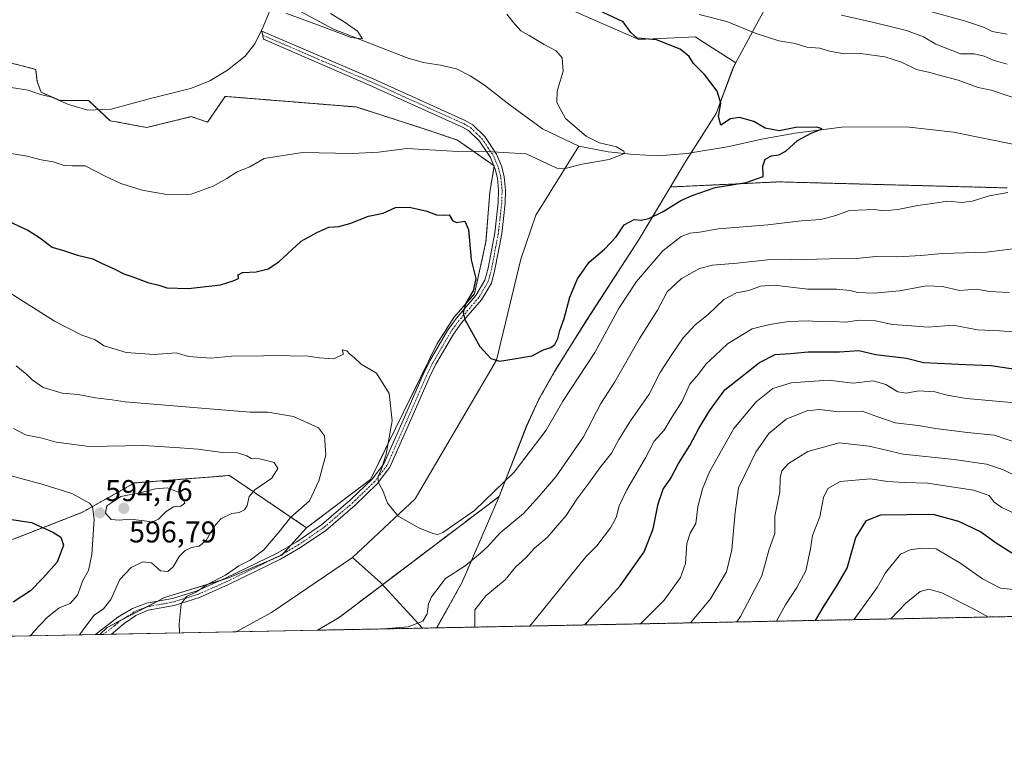
# Model space of a CAD drawing. Units: metres. Extents: x 635188 to 638657, y 4706612 to 4708993.
# Drawn here: x 637068 to 637396, y 4706612 to 4706854 of the extents above; entities that cross this region are included whole.
import ezdxf
from ezdxf.enums import TextEntityAlignment as Align

# ---------------------------------------------------------------- set-up
doc = ezdxf.new("R2010")
doc.units = ezdxf.units.M
doc.header["$MEASUREMENT"] = 0
doc.linetypes.add('TRAZO_Y_PUNTO', pattern=[1, 0.5, -0.25, 0, -0.25])
doc.linetypes.add('TRAZOS', pattern=[0.75, 0.5, -0.25])
for name, color, linetype, lineweight in [('Arbolado forestal', 92, 'TRAZOS', 0), ('Arbolado forestal CxS', 92, 'Continuous', 0), ('Camino', 19, 'Continuous', 0), ('Camino Cxs', 19, 'Continuous', 0), ('Camino eje', 39, 'TRAZO_Y_PUNTO', 13), ('Carátula', 7, 'Continuous', 5), ('Comarca CxS', 133, 'Continuous', 0), ('Comunidad Autónoma CxS', 142, 'Continuous', 0), ('Corriente natural lineal', 142, 'Continuous', 13), ('Cultivos herbáceos CxS', 92, 'Continuous', 0), ('Curva de nivel maestra', 36, 'Continuous', 30), ('Curva de nivel normal', 36, 'Continuous', 0), ('Matorral', 135, 'Continuous', 0), ('Matorral CxS', 135, 'Continuous', 0), ('Municipio', 9, 'Continuous', 13), ('Municipio CxS', 142, 'Continuous', 0), ('Provincia CxS', 1, 'Continuous', 0), ('Punto de cota en terreno', 7, 'Continuous', 0), ('Rótulo de punto de cota en terreno', 19, 'Continuous', 0)]:
    doc.layers.add(name, color=color, linetype=linetype, lineweight=lineweight)
doc.styles.add('Arial', font='txt', dxfattribs={"height": 0.2})

# ---------------------------------------------------------------- blocks, each defined once
blk = doc.blocks.new('*U150')
at = {"layer": 'Arbolado forestal CxS', "color": 92, "linetype": 'Continuous', "lineweight": 0}
blk.add_polyline3d([(637051.12, 4706843.19, 563.02), (637073.64, 4706837.33, 563.43), (637074.09, 4706833.28, 563.86), (637075.44, 4706829.67, 564.7), (637081.75, 4706826.97, 564.88), (637091.28, 4706826.96, 564.59), (637098.49, 4706820.2, 565.34), (637110.65, 4706817.94, 565.7), (637125.45, 4706821.56, 565.75), (637130.93, 4706819.74, 566.26), (637136.79, 4706828.31, 565.49), (637180.37, 4706824.79, 566.97), (637203.32, 4706817.44, 568.18), (637214.16, 4706813.75, 568.91), (637226.42, 4706805.15, 571.41), (637224.95, 4706796.32, 573.02), (637223.67, 4706779.78, 573.75), (637219.8, 4706762.46, 574.68), (637212.94, 4706754.63, 575.48), (637207.33, 4706745.67, 576.6), (637185.22, 4706700.64, 580.43), (637163.93, 4706684.51, 582.96), (637138.18, 4706701.95, 591.18), (637106.62, 4706699.46, 593.5), (637089.01, 4706689.62, 595.57), (637043.96, 4706672.09, 607.18)], dxfattribs=at)
blk.add_polyline3d([(637207.28, 4706651.16, 585.9), (637167.57, 4706650.38, 583.8), (637174.73, 4706654.61, 583.3), (637228.08, 4706694.99, 580.71), (637215.75, 4706666.38, 586.6), (637207.28, 4706651.16, 585.9)], close=True, dxfattribs=at)
blk = doc.blocks.new('*U157')
at = {"layer": 'Matorral CxS', "color": 135, "linetype": 'Continuous', "lineweight": 0}
blk.add_polyline3d([(637095.03, 4706648.95, 587.88), (637007.28, 4706647.23, 620.88), (637022.13, 4706651.38, 616.77), (637030.94, 4706661.57, 613.12), (637043.96, 4706672.09, 607.18), (637089.01, 4706689.62, 595.57), (637106.62, 4706699.46, 593.5), (637138.18, 4706701.95, 591.18), (637163.93, 4706684.51, 582.96), (637155.62, 4706675.37, 583.04), (637138.18, 4706667.9, 584.3), (637116.58, 4706661.25, 586.23), (637097.48, 4706651.29, 587.65), (637095.03, 4706648.95, 587.88)], close=True, dxfattribs=at)
blk = doc.blocks.new('*U161')
at = {"layer": 'Cultivos herbáceos CxS', "color": 92, "linetype": 'Continuous', "lineweight": 0}
blk.add_polyline3d([(637244.85, 4706860.32, 573.03), (637274.58, 4706847.25, 574.86), (637293.5, 4706848.16, 576.87), (637295.32, 4706846.99, 576.65), (637306.95, 4706839.51, 576.18), (637306.11, 4706837.96, 575.88), (637300.42, 4706822.65, 574.76), (637290.3, 4706806.69, 572.18), (637285.15, 4706798.12, 573.72), (637285.15, 4706798.12, 573.72), (637274.73, 4706780.77, 576.89), (637257.27, 4706753.77, 578.01), (637246.67, 4706736.78, 577.11), (637241.45, 4706727.59, 577.11), (637237.24, 4706718.55, 577.94), (637228.08, 4706695, 580.7), (637228.08, 4706694.99, 580.71), (637174.73, 4706654.61, 583.3), (637167.57, 4706650.38, 583.8), (637095.03, 4706648.95, 587.88), (637097.48, 4706651.29, 587.65), (637116.58, 4706661.25, 586.23), (637138.18, 4706667.9, 584.3), (637155.62, 4706675.37, 583.04), (637163.93, 4706684.51, 582.96), (637185.22, 4706700.64, 580.43), (637207.33, 4706745.67, 576.6), (637212.94, 4706754.63, 575.48), (637219.8, 4706762.46, 574.68), (637223.67, 4706779.78, 573.75), (637224.95, 4706796.32, 573.02), (637226.42, 4706805.15, 571.41), (637214.16, 4706813.75, 568.91), (637203.32, 4706817.44, 568.18), (637180.37, 4706824.79, 566.97), (637136.79, 4706828.31, 565.49), (637130.93, 4706819.74, 566.26), (637125.45, 4706821.56, 565.75), (637110.65, 4706817.94, 565.7), (637098.49, 4706820.2, 565.34), (637091.28, 4706826.96, 564.59), (637081.75, 4706826.97, 564.88), (637075.44, 4706829.67, 564.7), (637074.09, 4706833.28, 563.86), (637073.64, 4706837.33, 563.43), (637051.12, 4706843.19, 563.02)], dxfattribs=at)
blk = doc.blocks.new('*U167')
at = {"layer": 'Curva de nivel normal', "color": 36, "linetype": 'Continuous', "lineweight": 0}
blk.add_polyline3d([(637307.22, 4706653.12, 615), (637308.5, 4706654.97, 615), (637315.55, 4706668.48, 615), (637317.98, 4706677.36, 615), (637319.88, 4706682.65, 615), (637319.94, 4706688.36, 615), (637321.56, 4706696.48, 615), (637321.67, 4706701.15, 615), (637322.22, 4706703.48, 615), (637324.46, 4706705.93, 615), (637330.97, 4706709.99, 615), (637341.34, 4706712.82, 615), (637351.34, 4706711.76, 615), (637362.65, 4706709.11, 615), (637379.65, 4706707.3, 615), (637390.47, 4706705.67, 615), (637396.13, 4706703.8, 615), (637403.77, 4706699.99, 615)], dxfattribs=at)
blk = doc.blocks.new('*U172')
at = {"layer": 'Curva de nivel normal', "color": 36, "linetype": 'Continuous', "lineweight": 0}
for points in [[(637057.13, 4706704.1, 595), (637076.13, 4706698.94, 595), (637085.65, 4706695.95, 595), (637091.55, 4706692.7, 595), (637092.55, 4706691.5, 595), (637093.08, 4706687.3, 595), (637092.32, 4706675.59, 595), (637091.24, 4706670.29, 595), (637089.39, 4706666.93, 595), (637087.55, 4706662.08, 595), (637085.16, 4706659.32, 595), (637081.46, 4706657.83, 595), (637077.46, 4706654.63, 595), (637073.29, 4706650.22, 595), (637071.95, 4706648.5, 595)], [(637238.27, 4706651.77, 595), (637256.98, 4706674.81, 595), (637260.63, 4706678.48, 595), (637265.19, 4706684.48, 595), (637267.07, 4706687.91, 595), (637268.11, 4706691.87, 595), (637270.63, 4706697.22, 595), (637276.78, 4706707.8, 595), (637279.7, 4706713.37, 595), (637283.06, 4706717.07, 595), (637285.76, 4706721.52, 595), (637289.1, 4706726.76, 595), (637291.63, 4706732.38, 595), (637294.48, 4706735.74, 595), (637297.05, 4706739.14, 595), (637299.92, 4706741.8, 595), (637304.12, 4706745.88, 595), (637312.41, 4706750.88, 595), (637318.27, 4706752.24, 595), (637324.52, 4706753.24, 595), (637330.99, 4706753.46, 595), (637335.43, 4706753.15, 595), (637339.39, 4706753.24, 595), (637343.48, 4706753.08, 595), (637348.03, 4706753.7, 595), (637353.49, 4706753.55, 595), (637359.08, 4706752.3, 595), (637363.98, 4706752, 595), (637371.02, 4706751.44, 595), (637379.31, 4706752.01, 595), (637387.41, 4706750.48, 595), (637394.76, 4706750.18, 595), (637399.61, 4706749.83, 595)]]:
    blk.add_polyline3d(points, dxfattribs=at)
blk = doc.blocks.new('*U176')
at = {"layer": 'Curva de nivel normal', "color": 36, "linetype": 'Continuous', "lineweight": 0}
for points in [[(637189.57, 4706650.81, 585), (637197.73, 4706651.49, 585), (637202.61, 4706653.41, 585), (637204.03, 4706655.81, 585), (637204.52, 4706659.15, 585), (637205.55, 4706661.48, 585), (637210.23, 4706667.56, 585), (637216.72, 4706671.86, 585), (637221.19, 4706675.5, 585), (637224.11, 4706678.04, 585), (637228.45, 4706682.78, 585), (637236.15, 4706689.3, 585), (637241.48, 4706695.15, 585), (637246.98, 4706701.48, 585), (637256.12, 4706714.8, 585), (637261.93, 4706725.98, 585), (637266.57, 4706733.12, 585), (637274.76, 4706747.4, 585), (637280.8, 4706757.08, 585), (637284.04, 4706763.14, 585), (637288.76, 4706767.47, 585), (637294.84, 4706770.92, 585), (637299.1, 4706772.1, 585), (637307.32, 4706772.7, 585), (637318.53, 4706773.91, 585), (637325.61, 4706773.81, 585), (637338.1, 4706774.2, 585), (637347.09, 4706774.32, 585), (637353.61, 4706774.91, 585), (637360.86, 4706774.81, 585), (637368.6, 4706775.23, 585), (637375.74, 4706775.97, 585), (637390.41, 4706776.37, 585), (637402.74, 4706777.98, 585)], [(637397.37, 4706839.04, 585), (637392.64, 4706840.34, 585), (637389.66, 4706841.7, 585), (637386.34, 4706842.48, 585), (637381.76, 4706842.52, 585), (637373.54, 4706845.75, 585), (637369.41, 4706848.21, 585), (637363.77, 4706850.23, 585), (637352.86, 4706853, 585), (637342.19, 4706855.36, 585)], [(637067.19, 4706738.5, 585), (637070.74, 4706735.63, 585), (637072.48, 4706733.8, 585), (637076.14, 4706731.25, 585), (637082.47, 4706729.39, 585), (637087.74, 4706728.95, 585), (637093.55, 4706727.83, 585), (637099.15, 4706727.19, 585), (637103.46, 4706726.54, 585), (637144.99, 4706723.01, 585), (637150.99, 4706723.08, 585), (637159.58, 4706721.6, 585), (637167.83, 4706717.85, 585), (637169.85, 4706715.2, 585), (637170.34, 4706708.7, 585), (637167.94, 4706700.2, 585), (637164.88, 4706693.53, 585), (637158.55, 4706687.94, 585), (637154.78, 4706683.2, 585), (637149.68, 4706677.22, 585), (637145.06, 4706673.76, 585), (637141.35, 4706671.8, 585), (637136.88, 4706668.77, 585), (637130.83, 4706665.62, 585), (637127.21, 4706663.2, 585), (637123.88, 4706661.6, 585), (637122.12, 4706659.18, 585), (637121.42, 4706652.45, 585), (637121.61, 4706649.47, 585)]]:
    blk.add_polyline3d(points, dxfattribs=at)
blk = doc.blocks.new('*U178')
at = {"layer": 'Curva de nivel normal', "color": 36, "linetype": 'Continuous', "lineweight": 0}
blk.add_polyline3d([(637291.78, 4706652.82, 610), (637298.45, 4706660.89, 610), (637303.82, 4706669.81, 610), (637305.62, 4706677.15, 610), (637306.14, 4706683.48, 610), (637306.75, 4706689.64, 610), (637307.86, 4706697.8, 610), (637313.64, 4706709.68, 610), (637317.94, 4706715.94, 610), (637323.75, 4706720.76, 610), (637330.56, 4706723.54, 610), (637334.84, 4706723.96, 610), (637341.14, 4706723.19, 610), (637349.05, 4706723.43, 610), (637353.94, 4706721.61, 610), (637359.98, 4706719.52, 610), (637367.64, 4706718.65, 610), (637373.47, 4706717.6, 610), (637384.12, 4706716.27, 610), (637392.99, 4706715.35, 610), (637406.44, 4706710.98, 610)], dxfattribs=at)
blk = doc.blocks.new('*U181')
at = {"layer": 'Curva de nivel normal', "color": 36, "linetype": 'Continuous', "lineweight": 0}
for points in [[(637065.48, 4706831.33, 565), (637071.14, 4706830.43, 565), (637075.3, 4706828.97, 565), (637079, 4706828.02, 565), (637084.6, 4706825.63, 565), (637091.03, 4706823.76, 565), (637098.78, 4706824.02, 565), (637111.93, 4706827.56, 565), (637125.26, 4706830.91, 565), (637131.72, 4706833.49, 565), (637137.56, 4706837.03, 565), (637143.41, 4706841.75, 565), (637146.7, 4706845.89, 565), (637149.42, 4706851.49, 565), (637151.5, 4706856.62, 565)], [(637157.01, 4706856.01, 565), (637169.6, 4706851.44, 565), (637178.79, 4706847.95, 565), (637182.51, 4706847.45, 565), (637180.9, 4706850.02, 565), (637176.39, 4706853.16, 565), (637171.85, 4706855.9, 565)]]:
    blk.add_polyline3d(points, dxfattribs=at)
blk = doc.blocks.new('*U187')
at = {"layer": 'Curva de nivel normal', "color": 36, "linetype": 'Continuous', "lineweight": 0}
blk.add_polyline3d([(637358.61, 4706654.13, 635), (637363.56, 4706659.42, 635), (637368.32, 4706663.29, 635), (637371.26, 4706664.1, 635), (637375.6, 4706662.81, 635), (637386.34, 4706657.44, 635), (637391.09, 4706654.77, 635)], dxfattribs=at)
blk = doc.blocks.new('*U191')
at = {"layer": 'Curva de nivel normal', "color": 36, "linetype": 'Continuous', "lineweight": 0}
blk.add_polyline3d([(637320.46, 4706653.38, 620), (637323.51, 4706658.78, 620), (637327.29, 4706664.56, 620), (637330.26, 4706670.22, 620), (637331.79, 4706677.48, 620), (637332.46, 4706681.91, 620), (637334.92, 4706688.21, 620), (637336.09, 4706694.58, 620), (637337.56, 4706697.65, 620), (637341.68, 4706699.94, 620), (637351.75, 4706700.89, 620), (637357.42, 4706699.9, 620), (637363.17, 4706699.56, 620), (637370.77, 4706699.37, 620), (637386.17, 4706697.08, 620), (637391.33, 4706695.28, 620), (637393.03, 4706693.1, 620), (637395.59, 4706691.33, 620), (637399.9, 4706689.33, 620)], dxfattribs=at)
blk = doc.blocks.new('*U198')
at = {"layer": 'Curva de nivel normal', "color": 36, "linetype": 'Continuous', "lineweight": 0}
for points in [[(637066.25, 4706717.63, 590), (637070.3, 4706715.54, 590), (637075.75, 4706714.4, 590), (637080.44, 4706713.03, 590), (637091.41, 4706711.58, 590), (637109.7, 4706711.95, 590), (637121.67, 4706711.19, 590), (637127.71, 4706710.72, 590), (637135.04, 4706709.72, 590), (637140.94, 4706709.53, 590), (637144.02, 4706708.45, 590), (637145.48, 4706707.56, 590), (637148.22, 4706707.48, 590), (637153.15, 4706706.24, 590), (637154.3, 4706704.31, 590), (637152.3, 4706701.08, 590), (637146.66, 4706697.15, 590), (637144.74, 4706694.99, 590), (637144.16, 4706692, 590), (637143.24, 4706690.51, 590), (637141.45, 4706689.56, 590), (637139.01, 4706689.3, 590), (637135.33, 4706687.53, 590), (637133.02, 4706684.81, 590), (637130.46, 4706680.26, 590), (637128.06, 4706678.38, 590), (637125.57, 4706677.95, 590), (637123.45, 4706676.99, 590), (637121.45, 4706674.93, 590), (637119.49, 4706671.49, 590), (637117.62, 4706669.9, 590), (637115.28, 4706670.21, 590), (637112.27, 4706672.83, 590), (637109.3, 4706673.21, 590), (637105.48, 4706671.28, 590), (637101.64, 4706667.29, 590), (637098.72, 4706660.6, 590), (637096.28, 4706657.48, 590), (637093.14, 4706655.38, 590), (637090.67, 4706652.17, 590), (637088.23, 4706648.82, 590)], [(637219.98, 4706651.41, 590), (637219.98, 4706657.17, 590), (637223.63, 4706661.83, 590), (637230.08, 4706667.15, 590), (637233.48, 4706671.34, 590), (637237.04, 4706674.6, 590), (637239.76, 4706677.61, 590), (637244.1, 4706681.33, 590), (637250.43, 4706688.59, 590), (637253.9, 4706694.1, 590), (637257.96, 4706699.39, 590), (637261.66, 4706704.49, 590), (637265.52, 4706709.36, 590), (637267.97, 4706713.97, 590), (637271.85, 4706720.18, 590), (637278.06, 4706729.01, 590), (637281.68, 4706736.32, 590), (637285.43, 4706741.94, 590), (637289.43, 4706747.87, 590), (637293.43, 4706752.21, 590), (637297.75, 4706755.57, 590), (637302.98, 4706760.64, 590), (637307.14, 4706762.87, 590), (637311.25, 4706763.61, 590), (637315.12, 4706765.09, 590), (637319.69, 4706765.38, 590), (637330.88, 4706764.07, 590), (637340.44, 4706764.08, 590), (637344.98, 4706763.64, 590), (637347.51, 4706762.92, 590), (637352.96, 4706762.67, 590), (637361.48, 4706763.54, 590), (637370.5, 4706765.2, 590), (637375.77, 4706764.98, 590), (637381.41, 4706763.64, 590), (637387.03, 4706764.03, 590), (637391.55, 4706763.32, 590), (637398.03, 4706762.99, 590)], [(637397.32, 4706849.02, 590), (637392.33, 4706849.96, 590), (637389.42, 4706851.43, 590), (637383.15, 4706853.5, 590), (637370.08, 4706857.05, 590)]]:
    blk.add_polyline3d(points, dxfattribs=at)
blk = doc.blocks.new('*U199')
at = {"layer": 'Curva de nivel normal', "color": 36, "linetype": 'Continuous', "lineweight": 0}
blk.add_polyline3d([(637275.16, 4706652.49, 605), (637283.01, 4706660.37, 605), (637288.47, 4706667.99, 605), (637290.18, 4706672.6, 605), (637290.55, 4706679.3, 605), (637291.69, 4706682.71, 605), (637293.58, 4706686, 605), (637294.25, 4706691.48, 605), (637295.81, 4706697.48, 605), (637298.18, 4706703.15, 605), (637301.12, 4706708.52, 605), (637306.27, 4706717.64, 605), (637313.65, 4706726.5, 605), (637319.22, 4706730.98, 605), (637325.42, 4706732.83, 605), (637337.83, 4706733.67, 605), (637346.05, 4706732.68, 605), (637352.69, 4706733.48, 605), (637356.87, 4706732.32, 605), (637360.94, 4706729.8, 605), (637363.74, 4706729.42, 605), (637367.82, 4706730.16, 605), (637373.26, 4706729.82, 605), (637377.31, 4706728.72, 605), (637383.82, 4706727.62, 605), (637399.88, 4706726.2, 605)], dxfattribs=at)
blk = doc.blocks.new('*U200')
at = {"layer": 'Curva de nivel normal', "color": 36, "linetype": 'Continuous', "lineweight": 0}
blk.add_polyline3d([(637346.22, 4706653.89, 630), (637354.05, 4706664.65, 630), (637356.83, 4706669.48, 630), (637361.82, 4706675.71, 630), (637365.07, 4706677.2, 630), (637368.74, 4706677.69, 630), (637373.64, 4706677.5, 630), (637381.93, 4706672.66, 630), (637389.08, 4706667.51, 630), (637395.15, 4706664.34, 630), (637399.52, 4706663.94, 630), (637401.52, 4706662.86, 630), (637403.28, 4706660, 630), (637405.14, 4706658.54, 630), (637412.3, 4706655.19, 630)], dxfattribs=at)
blk = doc.blocks.new('*U202')
at = {"layer": 'Curva de nivel normal', "color": 36, "linetype": 'Continuous', "lineweight": 0}
for points in [[(637060.36, 4706765.7, 580), (637079.88, 4706753.39, 580), (637089.06, 4706748.73, 580), (637093.19, 4706747.32, 580), (637096.48, 4706745.15, 580), (637103.79, 4706742.9, 580), (637113.12, 4706742.24, 580), (637120.42, 4706742.84, 580), (637124.55, 4706741.57, 580), (637132.02, 4706741.11, 580), (637139.02, 4706741.7, 580), (637149.59, 4706741.78, 580), (637154.4, 4706742.11, 580), (637158.43, 4706741.85, 580), (637164.49, 4706741.71, 580), (637168.12, 4706741.14, 580), (637172.94, 4706740.84, 580), (637176.2, 4706742.4, 580), (637175.73, 4706743.86, 580), (637177.31, 4706743.45, 580), (637178.31, 4706742.34, 580), (637179.71, 4706741.32, 580), (637182.14, 4706739.1, 580), (637187.21, 4706736.02, 580), (637191.46, 4706729.31, 580), (637192.4, 4706720.2, 580), (637190.42, 4706709.08, 580), (637188.74, 4706703.79, 580), (637187.59, 4706701.37, 580), (637187.9, 4706699.45, 580), (637189.32, 4706696.99, 580), (637190.82, 4706692.68, 580), (637194.38, 4706688.36, 580), (637201.35, 4706684.54, 580), (637205.95, 4706682.66, 580), (637207.68, 4706682.31, 580), (637209.3, 4706683, 580), (637219.8, 4706690.33, 580), (637233.11, 4706703.1, 580), (637243.76, 4706717.01, 580), (637249.34, 4706726.69, 580), (637259.94, 4706742.97, 580), (637268.1, 4706757.8, 580), (637273.84, 4706766.61, 580), (637282.64, 4706776.81, 580), (637288.76, 4706781.64, 580), (637291.67, 4706782.75, 580), (637294.85, 4706783.11, 580), (637301.17, 4706784.19, 580), (637317.55, 4706785.51, 580), (637328.75, 4706786.85, 580), (637335.25, 4706787.26, 580), (637340.3, 4706788.6, 580), (637344.79, 4706790.3, 580), (637353.17, 4706790.56, 580), (637356.24, 4706790.16, 580), (637360.89, 4706790.6, 580), (637367.6, 4706791.98, 580), (637372.49, 4706792.59, 580), (637377.45, 4706793.36, 580), (637382.22, 4706792.99, 580), (637385.66, 4706793.38, 580), (637391.34, 4706795.14, 580), (637397.57, 4706796.3, 580)], [(637401.66, 4706827.22, 580), (637391.96, 4706830.39, 580), (637387.72, 4706831.32, 580), (637381.01, 4706833.72, 580), (637376.36, 4706834.92, 580), (637371.62, 4706836.27, 580), (637367.18, 4706837.31, 580), (637362.15, 4706839.75, 580), (637356.55, 4706841.52, 580), (637348.43, 4706842.65, 580), (637343.09, 4706842.46, 580), (637338.09, 4706843.41, 580), (637334.89, 4706844.4, 580), (637330.63, 4706844.67, 580), (637326.75, 4706845.99, 580), (637321.29, 4706846.79, 580), (637313.36, 4706849.39, 580), (637303.88, 4706853.3, 580), (637294.72, 4706855.61, 580)]]:
    blk.add_polyline3d(points, dxfattribs=at)
blk = doc.blocks.new('*U207')
at = {"layer": 'Curva de nivel normal', "color": 36, "linetype": 'Continuous', "lineweight": 0}
blk.add_polyline3d([(637064.09, 4706809.52, 570), (637070.78, 4706808.42, 570), (637075.46, 4706807.12, 570), (637079.46, 4706806.48, 570), (637083.13, 4706805.27, 570), (637085.79, 4706805.14, 570), (637090.13, 4706805.13, 570), (637096.79, 4706801.74, 570), (637102.04, 4706799.33, 570), (637109.12, 4706797.1, 570), (637117.37, 4706795.57, 570), (637125.45, 4706795.68, 570), (637132.78, 4706798.42, 570), (637137.28, 4706800.96, 570), (637140.77, 4706803.19, 570), (637145.01, 4706804.81, 570), (637149.72, 4706807.66, 570), (637162.52, 4706809.56, 570), (637179.11, 4706809.31, 570), (637187.82, 4706809.75, 570), (637197.31, 4706811, 570), (637212.49, 4706810.05, 570), (637223.94, 4706809.98, 570), (637237.1, 4706809.13, 570), (637247.26, 4706804.4, 570), (637250.06, 4706804.24, 570), (637255.76, 4706805.72, 570), (637264.76, 4706807.31, 570), (637269.8, 4706809.28, 570), (637269.66, 4706810.05, 570), (637267.14, 4706811.46, 570), (637261.5, 4706812.87, 570), (637257.04, 4706815.07, 570), (637250.2, 4706820.9, 570), (637247.28, 4706826.31, 570), (637247.42, 4706830.01, 570), (637249.38, 4706836.69, 570), (637249.1, 4706841.14, 570), (637247.07, 4706843.51, 570), (637243.1, 4706845.62, 570), (637238.1, 4706848.6, 570), (637235.25, 4706850.17, 570), (637232.68, 4706853.15, 570), (637230.61, 4706855.71, 570)], dxfattribs=at)
blk = doc.blocks.new('*U214')
at = {"layer": 'Curva de nivel maestra', "color": 36, "linetype": 'Continuous', "lineweight": 30}
blk.add_polyline3d([(637063.19, 4706787.4, 575), (637071.05, 4706783.68, 575), (637074.53, 4706781.46, 575), (637079.18, 4706778.1, 575), (637083.23, 4706776.88, 575), (637087.57, 4706775.37, 575), (637092.65, 4706774.2, 575), (637095.57, 4706772.71, 575), (637100.03, 4706770.7, 575), (637103, 4706769.19, 575), (637106.05, 4706768.19, 575), (637111.04, 4706766.26, 575), (637114.62, 4706765.37, 575), (637117.35, 4706764.53, 575), (637124.54, 4706764.28, 575), (637135.17, 4706765.46, 575), (637139.44, 4706766.8, 575), (637141.26, 4706767.62, 575), (637141.16, 4706768.79, 575), (637142.5, 4706769.56, 575), (637147.15, 4706769.89, 575), (637151.12, 4706770.78, 575), (637154.69, 4706773.22, 575), (637162.07, 4706780.06, 575), (637167.36, 4706782.94, 575), (637171.34, 4706784.71, 575), (637174.67, 4706784.97, 575), (637178.26, 4706785.94, 575), (637184.49, 4706788.41, 575), (637189.37, 4706789.39, 575), (637193.48, 4706791.25, 575), (637198.04, 4706791.44, 575), (637203.63, 4706790.17, 575), (637207.23, 4706788.84, 575), (637209.48, 4706788.67, 575), (637211.44, 4706788.8, 575), (637212.5, 4706786.9, 575), (637213.89, 4706786.28, 575), (637216.64, 4706786.75, 575), (637217.88, 4706783.9, 575), (637218.75, 4706773.85, 575), (637220.33, 4706767.63, 575), (637219.45, 4706763.47, 575), (637216.95, 4706759.42, 575), (637216.11, 4706756.25, 575), (637216.6, 4706753.96, 575), (637221.6, 4706744.94, 575), (637225.27, 4706740.91, 575), (637228.13, 4706740.02, 575), (637233.1, 4706740.79, 575), (637239, 4706741.87, 575), (637243.1, 4706743.93, 575), (637245.29, 4706744.56, 575), (637246.61, 4706745.62, 575), (637247.67, 4706747.58, 575), (637248.32, 4706750.26, 575), (637249.68, 4706754.33, 575), (637251.57, 4706761.44, 575), (637254.21, 4706767.54, 575), (637258.02, 4706773.11, 575), (637263.14, 4706777.37, 575), (637267.1, 4706781.51, 575), (637269.76, 4706785.47, 575), (637273.1, 4706787.31, 575), (637275.43, 4706787.07, 575), (637277.92, 4706787.58, 575), (637282.73, 4706789.92, 575), (637288.59, 4706793.62, 575), (637292.43, 4706795.29, 575), (637300.09, 4706797.97, 575), (637310.42, 4706799.56, 575), (637316.09, 4706801.66, 575), (637315.93, 4706805.1, 575), (637316.68, 4706807.34, 575), (637318.77, 4706808.5, 575), (637321.25, 4706808.79, 575), (637323.57, 4706810.06, 575), (637327.52, 4706813.56, 575), (637332, 4706816.02, 575), (637335.74, 4706817.47, 575), (637333.97, 4706818.01, 575), (637326.95, 4706817.91, 575), (637321.39, 4706816.83, 575), (637316.75, 4706817.71, 575), (637312.94, 4706819.92, 575), (637308.17, 4706821.32, 575), (637305.1, 4706820.81, 575), (637301.96, 4706818.77, 575), (637301.14, 4706821.6, 575), (637301.93, 4706826.06, 575), (637300.76, 4706830.08, 575), (637296.46, 4706835.66, 575), (637292.84, 4706839.28, 575), (637291.38, 4706841.58, 575), (637288.34, 4706844.03, 575), (637280.44, 4706847.12, 575), (637274.06, 4706847.68, 575), (637271.96, 4706849.58, 575), (637269.43, 4706853.22, 575), (637256.32, 4706859.32, 575)], dxfattribs=at)
blk = doc.blocks.new('*U216')
at = {"layer": 'Curva de nivel maestra', "color": 36, "linetype": 'Continuous', "lineweight": 30}
blk.add_polyline3d([(637333.44, 4706653.64, 625), (637336.33, 4706658.48, 625), (637340.58, 4706665.15, 625), (637344.06, 4706671.02, 625), (637346.93, 4706681.31, 625), (637350.43, 4706686.97, 625), (637355.28, 4706688.81, 625), (637372.6, 4706689.09, 625), (637381.09, 4706686.72, 625), (637388.6, 4706683.22, 625), (637393.64, 4706679.51, 625), (637398.92, 4706676.18, 625)], dxfattribs=at)
blk = doc.blocks.new('*U217')
at = {"layer": 'Curva de nivel maestra', "color": 36, "linetype": 'Continuous', "lineweight": 30}
for points in [[(637064.17, 4706687.45, 600), (637072.25, 4706686.23, 600), (637079.38, 4706683.09, 600), (637081.99, 4706681.43, 600), (637082.91, 4706678.68, 600), (637080.79, 4706673.02, 600), (637076, 4706667.7, 600), (637071.9, 4706663.48, 600), (637066.13, 4706659.68, 600)], [(637256.74, 4706652.13, 600), (637257.26, 4706652.96, 600), (637268.42, 4706665.21, 600), (637276.37, 4706676.5, 600), (637279.37, 4706684.15, 600), (637281.1, 4706692.48, 600), (637282.75, 4706697.36, 600), (637285.27, 4706701.07, 600), (637287.87, 4706705.99, 600), (637291.65, 4706711.93, 600), (637294.57, 4706717.57, 600), (637298.13, 4706723.47, 600), (637303.28, 4706730.47, 600), (637314.77, 4706739.63, 600), (637320.02, 4706742.26, 600), (637325.09, 4706742.6, 600), (637330.99, 4706743.14, 600), (637341.48, 4706743.18, 600), (637347.9, 4706743.62, 600), (637353.56, 4706742.25, 600), (637363.83, 4706741.06, 600), (637369.42, 4706739.64, 600), (637383.54, 4706738.9, 600), (637392.04, 4706738.64, 600), (637407.47, 4706736.32, 600)]]:
    blk.add_polyline3d(points, dxfattribs=at)
blk = doc.blocks.new('5PATER')
at = {"layer": 'Carátula', "linetype": 'Continuous', "lineweight": 5}
h = blk.add_hatch(color=250, dxfattribs=at)
edge = h.paths.add_edge_path()
edge.add_ellipse((0, 0.01), major_axis=(-1.33, -1.34), ratio=0.999422, start_angle=0, end_angle=360)

msp = doc.modelspace()

# ---------------------------------------------------------------- linework, layer by layer
at = {"layer": 'Arbolado forestal', "color": 92, "linetype": 'TRAZOS', "lineweight": 0}
for points in [[(637051.12, 4706843.19, 563.02), (637073.64, 4706837.33, 563.43), (637074.09, 4706833.28, 563.86), (637075.44, 4706829.67, 564.7), (637081.75, 4706826.97, 564.88), (637091.28, 4706826.96, 564.59), (637098.49, 4706820.2, 565.34), (637110.65, 4706817.94, 565.7), (637125.45, 4706821.56, 565.75), (637130.93, 4706819.74, 566.26), (637136.79, 4706828.31, 565.49), (637180.37, 4706824.79, 566.97), (637203.32, 4706817.44, 568.18), (637214.16, 4706813.75, 568.91), (637226.27, 4706805.25, 571.37), (637226.42, 4706805.15, 571.41), (637226.39, 4706804.97, 571.48), (637224.95, 4706796.32, 573.02), (637223.67, 4706779.78, 573.75), (637219.8, 4706762.46, 574.68), (637212.94, 4706754.63, 575.48), (637207.33, 4706745.67, 576.6), (637185.22, 4706700.64, 580.43), (637163.93, 4706684.51, 582.96)], [(637228.08, 4706694.99, 580.71), (637228.08, 4706695, 580.7), (637237.23, 4706718.55, 577.94), (637241.45, 4706727.59, 577.11), (637246.67, 4706736.78, 577.11), (637257.27, 4706753.77, 578.01), (637274.73, 4706780.77, 576.89), (637285.15, 4706798.12, 573.72), (637285.15, 4706798.12, 573.72)], [(637285.15, 4706798.12, 573.72), (637306.24, 4706799.11, 574.89), (637321.28, 4706799.82, 575.41), (637397.37, 4706797.81, 579.58)], [(637163.93, 4706684.51, 582.96), (637138.18, 4706701.95, 591.18), (637106.62, 4706699.46, 593.5), (637089.01, 4706689.62, 595.57), (637043.96, 4706672.09, 607.18), (637030.94, 4706661.57, 613.12), (637022.93, 4706652.32, 616.63), (637022.13, 4706651.38, 616.77), (637020.47, 4706650.92, 616.91), (637017.2, 4706650, 617.16), (637007.27, 4706647.23, 620.88)], [(637167.57, 4706650.38, 583.8), (637174.73, 4706654.61, 583.3), (637189.18, 4706665.55, 582.31), (637228.08, 4706694.99, 580.71)], [(637228.08, 4706694.99, 580.71), (637215.75, 4706666.38, 586.6), (637207.28, 4706651.16, 585.9)], [(637228.08, 4706694.99, 580.71), (637215.75, 4706666.38, 586.6), (637207.28, 4706651.16, 585.9)], [(638447.18, 4706675.53, 721.5), (638130.68, 4706669.31, 641.72), (637872.42, 4706664.23, 625.69), (637626.81, 4706659.41, 605.78), (637207.28, 4706651.16, 585.9)], [(637207.28, 4706651.16, 585.9), (637202.52, 4706651.07, 585.33), (637167.57, 4706650.38, 583.8)]]:
    msp.add_polyline3d(points, dxfattribs=at)
at = {"layer": 'Arbolado forestal CxS', "color": 92, "linetype": 'Continuous', "lineweight": 0}
msp.add_polyline3d([(638447.18, 4706675.53, 721.5), (637207.28, 4706651.16, 585.9), (637215.75, 4706666.38, 586.6), (637228.08, 4706694.99, 580.71), (637228.08, 4706695, 580.7), (637237.24, 4706718.55, 577.94), (637241.45, 4706727.59, 577.11), (637246.67, 4706736.78, 577.11), (637257.27, 4706753.77, 578.01), (637274.73, 4706780.77, 576.89), (637285.15, 4706798.12, 573.72), (637285.15, 4706798.12, 573.72), (637306.24, 4706799.11, 574.89), (637321.28, 4706799.82, 575.41), (637397.37, 4706797.81, 579.58)], dxfattribs=at)
at = {"layer": 'Camino', "color": 19, "linetype": 'Continuous', "lineweight": 0}
for points in [[(637093.52, 4706648.92, 588.37), (637100.97, 4706654.76, 587.59), (637105.85, 4706657.65, 586.95), (637110.52, 4706659.42, 586.34), (637119.25, 4706660.92, 585.9), (637127.43, 4706663.47, 585.09), (637136.93, 4706667.71, 584.55), (637154.13, 4706676.06, 583.41), (637160.67, 4706679.88, 582.77), (637168.91, 4706685.51, 582.03), (637178.56, 4706693.78, 580.95), (637185.73, 4706700.72, 580.33), (637189.66, 4706705.88, 580.03), (637196.12, 4706720.42, 578.79), (637202.78, 4706735.65, 577.57), (637204.97, 4706740.12, 577.17), (637210.85, 4706750.27, 575.83), (637213.74, 4706754.3, 575.34), (637220.29, 4706761.9, 574.5), (637223.32, 4706767.02, 573.92), (637224.41, 4706771.09, 573.67), (637226.65, 4706782.87, 573.04), (637227.76, 4706792.84, 572.85), (637227.89, 4706797.03, 572.78), (637227.47, 4706801.11, 572.4), (637226.75, 4706804.11, 571.81), (637225.14, 4706807.98, 570.4), (637221.48, 4706813.4, 569.26), (637217.87, 4706816.92, 568.69), (637215.88, 4706818.11, 568.51), (637185.14, 4706832, 566.69), (637149.52, 4706847.35, 565.09), (637149, 4706850.06, 564.94), (637186.08, 4706834.13, 566.56), (637216.96, 4706820.17, 568.44), (637219.3, 4706818.78, 568.57), (637223.27, 4706814.9, 569.05), (637227.2, 4706809.09, 570.08), (637228.97, 4706804.83, 571.65), (637229.77, 4706801.5, 572.4), (637230.22, 4706797.11, 572.76), (637230.08, 4706792.68, 572.88), (637228.95, 4706782.52, 573.02), (637226.68, 4706770.57, 573.38), (637225.48, 4706766.11, 573.68), (637222.19, 4706760.54, 574.12), (637215.57, 4706752.86, 575.05), (637212.81, 4706749.01, 575.55), (637207.02, 4706739.02, 576.71), (637204.89, 4706734.67, 577.27), (637198.25, 4706719.48, 578.59), (637191.68, 4706704.69, 579.63), (637187.47, 4706699.17, 580.02), (637180.13, 4706692.06, 580.73), (637170.33, 4706683.66, 581.6), (637161.91, 4706677.91, 582.38), (637155.23, 4706674.01, 583.03), (637137.91, 4706665.6, 584.02), (637128.25, 4706661.29, 584.67), (637119.8, 4706658.65, 585.21), (637111.17, 4706657.01, 586.08), (637107.06, 4706655.32, 586.54), (637103.13, 4706652.58, 586.86), (637098.88, 4706649.03, 587.18), (637098.88, 4706649.03, 587.18)], [(637098.88, 4706649.03, 587.18), (637093.52, 4706648.92, 588.37)]]:
    msp.add_polyline3d(points, dxfattribs=at)
at = {"layer": 'Camino Cxs', "color": 19, "linetype": 'Continuous', "lineweight": 0}
msp.add_polyline3d([(637098.88, 4706649.03, 587.18), (637093.52, 4706648.92, 588.37), (637100.97, 4706654.76, 587.59), (637105.85, 4706657.65, 586.95), (637110.52, 4706659.42, 586.34), (637119.25, 4706660.92, 585.9), (637127.43, 4706663.47, 585.09), (637136.93, 4706667.71, 584.55), (637154.13, 4706676.06, 583.41), (637160.67, 4706679.88, 582.77), (637168.91, 4706685.51, 582.03), (637178.56, 4706693.78, 580.95), (637185.73, 4706700.72, 580.33), (637189.66, 4706705.88, 580.03), (637196.12, 4706720.42, 578.79), (637202.78, 4706735.65, 577.57), (637204.97, 4706740.12, 577.17), (637210.85, 4706750.27, 575.83), (637213.74, 4706754.3, 575.34), (637220.29, 4706761.9, 574.5), (637223.32, 4706767.02, 573.92), (637224.41, 4706771.09, 573.67), (637226.65, 4706782.87, 573.04), (637227.76, 4706792.84, 572.85), (637227.89, 4706797.03, 572.78), (637227.47, 4706801.11, 572.4), (637226.75, 4706804.11, 571.81), (637225.14, 4706807.98, 570.4), (637221.48, 4706813.4, 569.26), (637217.87, 4706816.92, 568.69), (637215.88, 4706818.11, 568.51), (637185.14, 4706832, 566.69), (637149.52, 4706847.35, 565.09), (637149, 4706850.06, 564.94), (637186.08, 4706834.13, 566.56), (637216.96, 4706820.17, 568.44), (637219.3, 4706818.78, 568.57), (637223.27, 4706814.9, 569.05), (637227.2, 4706809.09, 570.08), (637228.97, 4706804.83, 571.65), (637229.77, 4706801.5, 572.4), (637230.22, 4706797.11, 572.76), (637230.08, 4706792.68, 572.88), (637228.95, 4706782.52, 573.02), (637226.68, 4706770.57, 573.38), (637225.48, 4706766.11, 573.68), (637222.19, 4706760.54, 574.12), (637215.57, 4706752.86, 575.05), (637212.81, 4706749.01, 575.55), (637207.02, 4706739.02, 576.71), (637204.89, 4706734.67, 577.27), (637198.25, 4706719.48, 578.59), (637191.68, 4706704.69, 579.63), (637187.47, 4706699.17, 580.02), (637180.13, 4706692.06, 580.73), (637170.33, 4706683.66, 581.6), (637161.91, 4706677.91, 582.38), (637155.23, 4706674.01, 583.03), (637137.91, 4706665.6, 584.02), (637128.25, 4706661.29, 584.67), (637119.8, 4706658.65, 585.21), (637111.17, 4706657.01, 586.08), (637107.06, 4706655.32, 586.54), (637103.13, 4706652.58, 586.86), (637098.88, 4706649.03, 587.18), (637098.88, 4706649.03, 587.18)], close=True, dxfattribs=at)
at = {"layer": 'Camino eje', "color": 39, "linetype": 'TRAZO_Y_PUNTO', "lineweight": 13}
msp.add_polyline3d([(637149.26, 4706848.71, 565.01), (637167.8, 4706840.74, 565.93), (637185.61, 4706833.07, 566.59), (637200.98, 4706826.12, 567.57), (637216.42, 4706819.14, 568.47), (637217.42, 4706818.55, 568.53), (637218.59, 4706817.85, 568.62), (637220.57, 4706815.91, 568.91), (637222.38, 4706814.15, 569.14), (637224.34, 4706811.25, 569.63), (637226.17, 4706808.54, 570.19), (637227.86, 4706804.47, 571.73), (637228.62, 4706801.31, 572.4), (637229.06, 4706797.07, 572.77), (637228.92, 4706792.76, 572.87), (637227.8, 4706782.7, 573.03), (637225.55, 4706770.83, 573.52), (637225, 4706768.8, 573.67), (637224.4, 4706766.57, 573.8), (637222.76, 4706763.78, 573.99), (637221.24, 4706761.22, 574.22), (637214.66, 4706753.58, 575.18), (637211.83, 4706749.64, 575.65), (637206, 4706739.57, 576.9), (637203.84, 4706735.16, 577.4), (637197.19, 4706719.95, 578.65), (637190.67, 4706705.29, 579.8), (637188.57, 4706702.53, 580.03), (637186.6, 4706699.95, 580.12), (637179.35, 4706692.92, 580.82), (637169.62, 4706684.59, 581.8), (637161.29, 4706678.9, 582.49), (637154.68, 4706675.04, 583.19), (637137.42, 4706666.66, 584.26), (637127.84, 4706662.38, 584.87), (637123.75, 4706661.11, 585.39), (637119.53, 4706659.79, 585.56), (637115.21, 4706658.97, 585.76), (637110.85, 4706658.22, 586.15), (637108.51, 4706657.33, 586.44), (637106.46, 4706656.49, 586.68), (637104.49, 4706655.12, 586.99), (637102.05, 4706653.67, 587.07), (637099.93, 4706651.9, 587.3), (637096.2, 4706648.98, 587.5)], dxfattribs=at)
at = {"layer": 'Comarca CxS', "color": 133, "linetype": 'Continuous', "lineweight": 0}
msp.add_polyline3d([(638656.57, 4706679.65, 701.85), (635232.71, 4706612.34, 623.34), (635187.83, 4708925.67, 446.92), (638610.55, 4708993.02, 501.03), (638656.57, 4706679.65, 701.85)], close=True, dxfattribs=at)
msp.add_polyline3d([(638656.57, 4706679.65, 701.85), (635232.71, 4706612.34, 623.34), (635187.83, 4708925.67, 446.92), (638610.55, 4708993.02, 501.03), (638656.57, 4706679.65, 701.85)], close=True, dxfattribs=at)
at = {"layer": 'Comunidad Autónoma CxS', "color": 142, "linetype": 'Continuous', "lineweight": 0}
msp.add_polyline3d([(637207.23, 4706651.16, 585.89), (635232.71, 4706612.34, 623.34), (635187.83, 4708925.67, 446.92), (637826.9, 4708977.6, 464.39), (638610.55, 4708993.02, 501.03), (638656.57, 4706679.65, 701.85), (637207.23, 4706651.16, 585.89)], close=True, dxfattribs=at)
msp.add_polyline3d([(637207.23, 4706651.16, 585.89), (635232.71, 4706612.34, 623.34), (635187.83, 4708925.67, 446.92), (637826.9, 4708977.6, 464.39), (638610.55, 4708993.02, 501.03), (638656.57, 4706679.65, 701.85), (637207.23, 4706651.16, 585.89)], close=True, dxfattribs=at)
at = {"layer": 'Corriente natural lineal', "color": 142, "linetype": 'Continuous', "lineweight": 13}
for points in [[(637254.64, 4706811.71, 568.96), (637242.56, 4706817.47, 567.4), (637231.71, 4706825.35, 566.64), (637223.19, 4706832.09, 567.09), (637218.45, 4706835.19, 566.74), (637213.85, 4706837.54, 566.11), (637208.51, 4706838.76, 565.55), (637202.78, 4706839.62, 565.64), (637197.4, 4706841.21, 566.19), (637172.83, 4706850.7, 564.82), (637157.58, 4706858.95, 564.03), (637149.63, 4706864.5, 563.74), (637137.35, 4706875.19, 562.42), (637131.94, 4706878.08, 561.81), (637128, 4706879.13, 561.85), (637124.38, 4706879.27, 561.92), (637121.83, 4706880.06, 561.91), (637113.46, 4706884.81, 560.61), (637092.78, 4706889.21, 560.41), (637081.14, 4706892.52, 559.93), (637072.79, 4706898.5, 559.36), (637066.22, 4706906.97, 558.89)], [(637611.9, 4706749.76, 590.31), (637604.98, 4706750.92, 590.5), (637580.89, 4706757.76, 587.65), (637562.23, 4706768.1, 586.42), (637545.1, 4706776.41, 586.38), (637526.09, 4706783.57, 584.26), (637507.61, 4706787.32, 583.81), (637487.08, 4706790.41, 583.02), (637472.73, 4706794.15, 582.11), (637446.93, 4706803.67, 580.56), (637433.15, 4706806.86, 580.47), (637400.35, 4706812.14, 578.33), (637379.48, 4706816.41, 577.38), (637363.69, 4706818.22, 576.31), (637342.27, 4706818.02, 575.86), (637326.66, 4706816.1, 575.15), (637315.5, 4706814.02, 573.17), (637304.66, 4706811.59, 573.66), (637290.64, 4706809.26, 571.9), (637281.17, 4706808.55, 570.49), (637272.98, 4706808.94, 570.03), (637264.43, 4706809.88, 569.46), (637254.64, 4706811.71, 568.96)], [(637179.24, 4706674.66, 581.63), (637200.05, 4706694.2, 579.19), (637227.16, 4706740.38, 574.95), (637235.25, 4706774.08, 572.87), (637240.34, 4706788.69, 571.65), (637254.64, 4706811.71, 568.96)], [(637140.42, 4706649.84, 584.01), (637152.22, 4706656.28, 583.65), (637179.24, 4706674.66, 581.63)], [(637202.52, 4706651.06, 585.33), (637188.66, 4706666.12, 582.24), (637179.24, 4706674.66, 581.63)]]:
    msp.add_polyline3d(points, dxfattribs=at)
at = {"layer": 'Cultivos herbáceos CxS', "color": 92, "linetype": 'Continuous', "lineweight": 0}
for points in [[(637285.15, 4706798.12, 573.72), (637290.3, 4706806.69, 572.18), (637292.08, 4706809.5, 572.07), (637300.42, 4706822.65, 574.76), (637306.11, 4706837.96, 575.88), (637306.95, 4706839.51, 576.18), (637295.32, 4706846.99, 576.65), (637293.5, 4706848.16, 576.87), (637274.58, 4706847.25, 574.86), (637244.85, 4706860.32, 573.03), (637208.42, 4706874.73, 570.92), (637124.62, 4706899.07, 565.87), (637097.31, 4706905.25, 562.23), (637088.48, 4706911.13, 561.77), (637076.41, 4706922.62, 560.01)], [(637051.12, 4706843.19, 563.02), (637073.64, 4706837.33, 563.43), (637074.09, 4706833.28, 563.86), (637075.44, 4706829.67, 564.7), (637081.75, 4706826.97, 564.88), (637091.28, 4706826.96, 564.59), (637098.49, 4706820.2, 565.34), (637110.65, 4706817.94, 565.7), (637125.45, 4706821.56, 565.75), (637130.93, 4706819.74, 566.26), (637136.79, 4706828.31, 565.49), (637180.37, 4706824.79, 566.97), (637203.32, 4706817.44, 568.18), (637214.16, 4706813.75, 568.91), (637226.27, 4706805.25, 571.37), (637226.42, 4706805.15, 571.41), (637226.39, 4706804.97, 571.48), (637224.95, 4706796.32, 573.02), (637223.67, 4706779.78, 573.75), (637219.8, 4706762.46, 574.68), (637212.94, 4706754.63, 575.48), (637207.33, 4706745.67, 576.6), (637185.22, 4706700.64, 580.43), (637163.93, 4706684.51, 582.96)], [(637228.08, 4706694.99, 580.71), (637228.08, 4706695, 580.7), (637237.23, 4706718.55, 577.94), (637241.45, 4706727.59, 577.11), (637246.67, 4706736.78, 577.11), (637257.27, 4706753.77, 578.01), (637274.73, 4706780.77, 576.89), (637285.15, 4706798.12, 573.72), (637285.15, 4706798.12, 573.72)], [(637167.57, 4706650.38, 583.8), (637174.73, 4706654.61, 583.3), (637189.18, 4706665.55, 582.31), (637228.08, 4706694.99, 580.71)], [(637163.93, 4706684.51, 582.96), (637158.65, 4706678.7, 582.7), (637156.04, 4706675.83, 582.97), (637155.62, 4706675.37, 583.04), (637153.5, 4706674.47, 583.29), (637138.18, 4706667.9, 584.3), (637135.5, 4706667.07, 584.73), (637116.58, 4706661.25, 586.23), (637114.32, 4706660.07, 586.09), (637110.54, 4706658.1, 586.19), (637102.05, 4706653.67, 587.07), (637097.48, 4706651.29, 587.65), (637095.03, 4706648.95, 587.88)], [(637167.57, 4706650.38, 583.8), (637140.42, 4706649.84, 584.01), (637098.88, 4706649.03, 587.18), (637096.2, 4706648.98, 587.5), (637095.03, 4706648.95, 587.88)]]:
    msp.add_polyline3d(points, dxfattribs=at)
at = {"layer": 'Curva de nivel normal', "color": 36, "linetype": 'Continuous', "lineweight": 0}
msp.add_polyline3d([(637112.56, 4706686.54, 595), (637114.51, 4706687.36, 595), (637117.12, 4706689.94, 595), (637119.58, 4706691.52, 595), (637121.95, 4706691.7, 595), (637123.32, 4706692.69, 595), (637121.99, 4706696.02, 595), (637117.6, 4706697.82, 595), (637113.52, 4706697.46, 595), (637108.79, 4706696.33, 595), (637101.98, 4706694.9, 595), (637097.39, 4706691.8, 595), (637096.94, 4706689.36, 595), (637098.84, 4706687.25, 595), (637101.45, 4706687.1, 595), (637105.21, 4706687.41, 595), (637112.56, 4706686.54, 595)], dxfattribs=at)
at = {"layer": 'Matorral', "color": 135, "linetype": 'Continuous', "lineweight": 0}
for points in [[(637285.15, 4706798.12, 573.72), (637290.3, 4706806.69, 572.18), (637292.08, 4706809.5, 572.07), (637300.42, 4706822.65, 574.76), (637306.11, 4706837.96, 575.88), (637306.95, 4706839.51, 576.18), (637295.32, 4706846.99, 576.65), (637293.5, 4706848.16, 576.87), (637274.58, 4706847.25, 574.86), (637244.85, 4706860.32, 573.03), (637208.42, 4706874.73, 570.92), (637124.62, 4706899.07, 565.87), (637097.31, 4706905.25, 562.23), (637088.48, 4706911.13, 561.77), (637076.41, 4706922.62, 560.01)], [(637285.15, 4706798.12, 573.72), (637306.24, 4706799.11, 574.89), (637321.28, 4706799.82, 575.41), (637397.37, 4706797.81, 579.58)], [(637163.93, 4706684.51, 582.96), (637138.18, 4706701.95, 591.18), (637106.62, 4706699.46, 593.5), (637089.01, 4706689.62, 595.57), (637043.96, 4706672.09, 607.18), (637030.94, 4706661.57, 613.12), (637022.93, 4706652.32, 616.63), (637022.13, 4706651.38, 616.77), (637020.47, 4706650.92, 616.91), (637017.2, 4706650, 617.16), (637007.27, 4706647.23, 620.88)], [(637163.93, 4706684.51, 582.96), (637158.65, 4706678.7, 582.7), (637156.04, 4706675.83, 582.97), (637155.62, 4706675.37, 583.04), (637153.5, 4706674.47, 583.29), (637138.18, 4706667.9, 584.3), (637135.5, 4706667.07, 584.73), (637116.58, 4706661.25, 586.23), (637114.32, 4706660.07, 586.09), (637110.54, 4706658.1, 586.19), (637102.05, 4706653.67, 587.07), (637097.48, 4706651.29, 587.65), (637095.03, 4706648.95, 587.88)], [(637095.03, 4706648.95, 587.88), (637093.52, 4706648.92, 588.37), (637023.52, 4706647.55, 616.72), (637020.19, 4706647.48, 617), (637016.86, 4706647.42, 617.23), (637007.27, 4706647.23, 620.88)]]:
    msp.add_polyline3d(points, dxfattribs=at)
at = {"layer": 'Matorral CxS', "color": 135, "linetype": 'Continuous', "lineweight": 0}
msp.add_polyline3d([(637397.37, 4706797.81, 579.58), (637321.28, 4706799.82, 575.41), (637306.24, 4706799.11, 574.89), (637285.15, 4706798.12, 573.72), (637290.3, 4706806.69, 572.18), (637300.42, 4706822.65, 574.76), (637306.11, 4706837.96, 575.88), (637306.95, 4706839.51, 576.18), (637295.32, 4706846.99, 576.65), (637293.5, 4706848.16, 576.87), (637274.58, 4706847.25, 574.86), (637244.85, 4706860.32, 573.03)], dxfattribs=at)
at = {"layer": 'Municipio', "color": 9, "linetype": 'Continuous', "lineweight": 13}
msp.add_polyline3d([(637408.7, 4707011.18, 646.43), (637384.94, 4706972.8, 633.76), (637368.87, 4706946.23, 624.25), (637351.24, 4706916.3, 609.98), (637332.25, 4706884.93, 595.03), (637316.84, 4706857.87, 582.88), (637311.8, 4706848.57, 579.45), (637306.06, 4706837.95, 575.87), (637305.74, 4706837.08, 575.79), (637300.37, 4706822.64, 574.75), (637297.05, 4706817.4, 574.16), (637290.25, 4706806.68, 572.19), (637274.67, 4706780.76, 576.89), (637257.22, 4706753.76, 578.01), (637246.61, 4706736.77, 577.1), (637241.39, 4706727.58, 577.1), (637237.19, 4706718.55, 577.93), (637228.03, 4706694.99, 580.69), (637215.71, 4706666.37, 586.59), (637209.85, 4706655.87, 586.46), (637207.23, 4706651.16, 585.89)], dxfattribs=at)
msp.add_polyline3d([(637408.7, 4707011.18, 646.43), (637384.94, 4706972.8, 633.76), (637368.87, 4706946.23, 624.25), (637351.24, 4706916.3, 609.98), (637332.25, 4706884.93, 595.03), (637316.84, 4706857.87, 582.88), (637311.8, 4706848.57, 579.45), (637306.06, 4706837.95, 575.87), (637305.74, 4706837.08, 575.79), (637300.37, 4706822.64, 574.75), (637297.05, 4706817.4, 574.16), (637290.25, 4706806.68, 572.19), (637274.67, 4706780.76, 576.89), (637257.22, 4706753.76, 578.01), (637246.61, 4706736.77, 577.1), (637241.39, 4706727.58, 577.1), (637237.19, 4706718.55, 577.93), (637228.03, 4706694.99, 580.69), (637215.71, 4706666.37, 586.59), (637209.85, 4706655.87, 586.46), (637207.23, 4706651.16, 585.89)], dxfattribs=at)
at = {"layer": 'Municipio CxS', "color": 142, "linetype": 'Continuous', "lineweight": 0}
for points in [[(637408.7, 4707011.18, 646.43), (637384.94, 4706972.8, 633.76), (637368.87, 4706946.23, 624.25), (637351.24, 4706916.3, 609.98), (637332.25, 4706884.93, 595.03), (637316.84, 4706857.87, 582.88), (637311.8, 4706848.57, 579.45), (637306.06, 4706837.95, 575.87), (637305.74, 4706837.08, 575.79), (637300.37, 4706822.64, 574.75), (637297.05, 4706817.4, 574.16), (637290.25, 4706806.68, 572.19), (637274.67, 4706780.76, 576.89), (637257.22, 4706753.76, 578.01), (637246.61, 4706736.77, 577.1), (637241.39, 4706727.58, 577.1), (637237.19, 4706718.55, 577.93), (637228.03, 4706694.99, 580.69), (637215.71, 4706666.37, 586.59), (637209.85, 4706655.87, 586.46), (637207.23, 4706651.16, 585.89), (637207.23, 4706651.16, 585.89), (635232.71, 4706612.34, 623.34), (635187.83, 4708925.67, 446.92)], [(637408.7, 4707011.18, 646.43), (637384.94, 4706972.8, 633.76), (637368.87, 4706946.23, 624.25), (637351.24, 4706916.3, 609.98), (637332.25, 4706884.93, 595.03), (637316.84, 4706857.87, 582.88), (637311.8, 4706848.57, 579.45), (637306.06, 4706837.95, 575.87), (637305.74, 4706837.08, 575.79), (637300.37, 4706822.64, 574.75), (637297.05, 4706817.4, 574.16), (637290.25, 4706806.68, 572.19), (637274.67, 4706780.76, 576.89), (637257.22, 4706753.76, 578.01), (637246.61, 4706736.77, 577.1), (637241.39, 4706727.58, 577.1), (637237.19, 4706718.55, 577.93), (637228.03, 4706694.99, 580.69), (637215.71, 4706666.37, 586.59), (637209.85, 4706655.87, 586.46), (637207.23, 4706651.16, 585.89), (637207.23, 4706651.16, 585.89), (635232.71, 4706612.34, 623.34), (635187.83, 4708925.67, 446.92)], [(638656.57, 4706679.65, 701.85), (637207.23, 4706651.16, 585.89), (637207.23, 4706651.16, 585.89), (637209.85, 4706655.87, 586.46), (637215.71, 4706666.37, 586.59), (637228.03, 4706694.99, 580.69), (637237.19, 4706718.55, 577.93), (637241.39, 4706727.58, 577.1), (637246.61, 4706736.77, 577.1), (637257.22, 4706753.76, 578.01), (637274.67, 4706780.76, 576.89), (637290.25, 4706806.68, 572.19), (637297.05, 4706817.4, 574.16), (637300.37, 4706822.64, 574.75), (637305.74, 4706837.08, 575.79), (637306.06, 4706837.95, 575.87), (637311.8, 4706848.57, 579.45), (637316.84, 4706857.87, 582.88), (637332.25, 4706884.93, 595.03), (637351.24, 4706916.3, 609.98), (637368.87, 4706946.23, 624.25), (637384.94, 4706972.8, 633.76), (637408.7, 4707011.18, 646.43)], [(638656.57, 4706679.65, 701.85), (637207.23, 4706651.16, 585.89), (637207.23, 4706651.16, 585.89), (637209.85, 4706655.87, 586.46), (637215.71, 4706666.37, 586.59), (637228.03, 4706694.99, 580.69), (637237.19, 4706718.55, 577.93), (637241.39, 4706727.58, 577.1), (637246.61, 4706736.77, 577.1), (637257.22, 4706753.76, 578.01), (637274.67, 4706780.76, 576.89), (637290.25, 4706806.68, 572.19), (637297.05, 4706817.4, 574.16), (637300.37, 4706822.64, 574.75), (637305.74, 4706837.08, 575.79), (637306.06, 4706837.95, 575.87), (637311.8, 4706848.57, 579.45), (637316.84, 4706857.87, 582.88), (637332.25, 4706884.93, 595.03), (637351.24, 4706916.3, 609.98), (637368.87, 4706946.23, 624.25), (637384.94, 4706972.8, 633.76), (637408.7, 4707011.18, 646.43)]]:
    msp.add_polyline3d(points, dxfattribs=at)
at = {"layer": 'Provincia CxS', "color": 1, "linetype": 'Continuous', "lineweight": 0}
msp.add_polyline3d([(637207.23, 4706651.16, 585.89), (635232.71, 4706612.34, 623.34), (635187.83, 4708925.67, 446.92), (637984.33, 4708980.7, 481.78), (638610.55, 4708993.02, 501.03), (638656.57, 4706679.65, 701.85), (637207.23, 4706651.16, 585.89)], close=True, dxfattribs=at)
msp.add_polyline3d([(637207.23, 4706651.16, 585.89), (635232.71, 4706612.34, 623.34), (635187.83, 4708925.67, 446.92), (637984.33, 4708980.7, 481.78), (638610.55, 4708993.02, 501.03), (638656.57, 4706679.65, 701.85), (637207.23, 4706651.16, 585.89)], close=True, dxfattribs=at)

# ---------------------------------------------------------------- block references
at = {"layer": 'Arbolado forestal CxS', "color": 92, "linetype": 'Continuous', "lineweight": 0}
msp.add_blockref('*U150', (0, 0), dxfattribs=at)
at = {"layer": 'Cultivos herbáceos CxS', "color": 92, "linetype": 'Continuous', "lineweight": 0}
msp.add_blockref('*U161', (0, 0), dxfattribs=at)
at = {"layer": 'Curva de nivel maestra', "color": 36, "linetype": 'Continuous', "lineweight": 30}
for name in ['*U214', '*U217', '*U216']:
    msp.add_blockref(name, (0, 0), dxfattribs=at)
at = {"layer": 'Curva de nivel normal', "color": 36, "linetype": 'Continuous', "lineweight": 0}
for name in ['*U181', '*U207', '*U202', '*U176', '*U198', '*U172', '*U199', '*U178', '*U167', '*U191', '*U200', '*U187']:
    msp.add_blockref(name, (0, 0), dxfattribs=at)
at = {"layer": 'Matorral CxS', "color": 135, "linetype": 'Continuous', "lineweight": 0}
msp.add_blockref('*U157', (0, 0), dxfattribs=at)
at = {"layer": 'Punto de cota en terreno', "linetype": 'Continuous', "lineweight": 0}
for p in [(637103, 4706691, 596.79), (637095.03, 4706689.47, 594.76)]:
    msp.add_blockref('5PATER', p, dxfattribs=at)

# ---------------------------------------------------------------- texts
at = {"layer": 'Rótulo de punto de cota en terreno', "color": 19, "linetype": 'Continuous', "lineweight": 0, "style": 'Arial'}
for s, p in [('594,76', (637096.79, 4706691.23)), ('596,79', (637104.76, 4706677.44))]:
    msp.add_text(s, height=7, dxfattribs=at).set_placement(p, align=Align.BOTTOM_LEFT)

doc.saveas('drawing.dxf')
